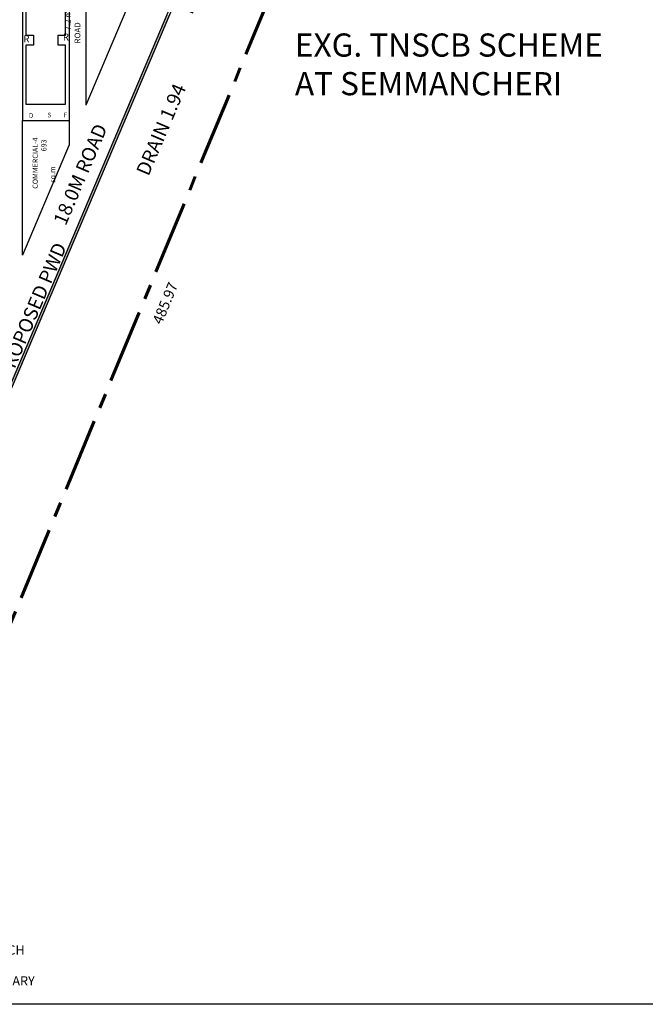
# Model space of a CAD drawing. Units: metres. Extents: x -24406 to 150007, y -7469 to 9668.
# Drawn here: x -13281 to -13011, y -4909 to -4484 of the extents above; entities that cross this region are included whole.
import ezdxf

# ---------------------------------------------------------------- set-up
doc = ezdxf.new("R2010")
doc.units = ezdxf.units.M
doc.header["$PDMODE"] = 34
doc.linetypes.add('CENTER', pattern=[50.8, 31.75, -6.35, 6.35, -6.35])
doc.layers.get('0').update_dxf_attribs({"color": 11})
for name, color, linetype in [('Area', 1, 'Continuous'), ('Block', 6, 'Continuous'), ('Cluster', 92, 'Continuous'), ('Text', 122, 'Continuous')]:
    doc.layers.add(name, color=color, linetype=linetype)
doc.layers.add('Boundary', color=7, linetype='CENTER', lineweight=30)
doc.layers.add('cOLUMN', color=7, linetype='Continuous', lineweight=35)
doc.styles.add('Boundary', font='times.ttf', dxfattribs={"height": 4.5})
doc.styles.add('in', font='arial.ttf', dxfattribs={"height": 36})
doc.styles.get("Standard").update_dxf_attribs({"font": 'txt.shx', "height": 1})
doc.styles.add('sub', font='timesbd.ttf', dxfattribs={"height": 1.7})
doc.dimstyles.new('Boundary', dxfattribs={"dimtxt": 4.5, "dimasz": 3, "dimexe": 3, "dimexo": 6, "dimgap": 0.09, "dimtad": 0, "dimzin": 0, "dimdsep": 46, "dimtxsty": 'Boundary', "dimblk": 'OBLIQUE', "dimcen": 0.09, "dimse1": 1, "dimse2": 1, "dimsd1": 1, "dimsd2": 1, "dimclrd": 6, "dimclre": 6, "dimclrt": 1, "dimadec": 0, "dimazin": 0, "dimtfac": 1, "dimtofl": 0, "dimtmove": 0, "dimatfit": 3, "dimldrblk": 'OBLIQUE', "dimfxl": 1, "dimtolj": 1, "dimtzin": 0, "dimarcsym": 0})
pattern_1 = [(37.5, (-9441.10345, 1038.02644), (-0.03200063, 0.978826475), [0, -0.77216, 0, -0.8636, 0, -0.8255]), (7.5, (-9441.1034, 1038.0264), (0.89904657, 1.4336502), [0, -0.41656, 0, -0.69596, 0, -0.2667]), (327.5, (-9441.7283, 1038.02644), (1.58198474, 0.00287437), [0, -0.254, 0, -0.9144, 0, -1.1938]), (317.5, (-9441.7283, 1038.0264), (1.5271129, 0.44585865), [0, -0.127, 0, -0.59944, 0, -0.6858])]

# ---------------------------------------------------------------- blocks, each defined once
blk = doc.blocks.new('*D2779')
at = {"layer": 'Defpoints', "color": 0, "lineweight": -3, "ltscale": 0.001, "transparency": 16777216}
for p in [(-13133.95, -4378.72), (-13125.77, -4382.11), (-13319.73, -4827.79)]:
    blk.add_point(p, dxfattribs=at)
at = {"color": 1, "ltscale": 0.001, "transparency": 16777216, "insert": (-13218.66, -4606.64), "char_height": 4.5, "attachment_point": 5, "rotation": 67.5255, "style": 'Boundary'}
blk.add_mtext('\\A1;485.97', dxfattribs=at)
blk = doc.blocks.new('_Oblique')
at = {"color": 0, "linetype": 'ByBlock', "lineweight": -2}
blk.add_line((-0.5, -0.5), (0.5, 0.5), dxfattribs=at)

msp = doc.modelspace()

# ---------------------------------------------------------------- hatches: boundary and pattern name
at = {"layer": 'Block'}
h = msp.add_hatch(dxfattribs=at)
h.set_pattern_fill('AR-SAND', color=256, scale=0.02, style=0)
h.set_pattern_definition(pattern_1)
h.paths.add_polyline_path([(-13216.971, -4482.46), (-13217.892, -4482.07), (-13257.772, -4576.272), (-13256.851, -4576.662)])
h = msp.add_hatch(dxfattribs=at)
h.set_pattern_fill('AR-SAND', color=256, scale=0.02, style=0)
h.set_pattern_definition(pattern_1)
h.paths.add_polyline_path([(-13256.851, -4576.662), (-13257.772, -4576.272), (-13313.764, -4708.534), (-13313.91, -4711.442)])

# ---------------------------------------------------------------- linework, layer by layer
msp.add_line((-13180.971, -4394.857), (-13313.764, -4708.534))
at = {"layer": 'Area', "ltscale": 0.001}
msp.add_line((-13171.61, -4375.31), (-13313.91, -4711.442), dxfattribs=at)
at = {"layer": 'Block'}
msp.add_lwpolyline([(-13278.804, -4520.727), (-13261.634, -4520.727), (-13261.634, -4495.327), (-13264.859, -4495.327), (-13264.859, -4490.977), (-13261.634, -4490.977), (-13261.634, -4465.322), (-13278.804, -4465.322), (-13278.804, -4490.977), (-13275.579, -4490.977), (-13275.579, -4495.327), (-13278.804, -4495.327), (-13278.804, -4520.727)], dxfattribs=at)
at = {"layer": 'Boundary', "lineweight": 60}
msp.add_line((-13319.727, -4827.787), (-13133.953, -4378.722), dxfattribs=at)
at = {"layer": 'Cluster'}
for p, q in [((-13224.954, -4455.144), (-13252.934, -4521.239)), ((-13252.934, -4455.144), (-13252.934, -4521.239)), ((-13280.304, -4462.344), (-13280.304, -4527.727)), ((-13260.134, -4462.344), (-13260.134, -4527.727)), ((-13280.304, -4585.89), (-13280.304, -4527.727)), ((-13280.304, -4527.727), (-13260.134, -4527.727)), ((-13260.134, -4527.727), (-13260.134, -4538.246)), ((-13260.134, -4538.246), (-13280.304, -4585.89))]:
    msp.add_line(p, q, dxfattribs=at)
msp.add_lwpolyline([(-14000.034, -4909.294), (-14000.034, -3006.894), (-12654.434, -3006.894), (-12654.434, -4909.294)], close=True, dxfattribs=at)

# ---------------------------------------------------------------- texts
at = {"layer": 'Area', "char_height": 6, "width": 143.60207, "attachment_point": 7, "rotation": 66.91456, "style": 'sub'}
for s, insert in [('\\pi11.916;PROPOSED PWD DRAIN 1.94 \\P\\pi59.474;HECT', (-13216.656, -4556.029)), ('\\pi10.956;PROPOSED PWD DRAIN 40M \\P\\pi59.706;WIDE', (-13293.061, -4708.361)), ('\\pi20.68;PROPOSED 18.0M ROAD', (-13261.612, -4573.519))]:
    msp.add_mtext(s, dxfattribs=dict(at, insert=insert))
at = {"layer": 'Area', "insert": (-13334.848, -4889.69), "char_height": 4, "width": 67.13147, "attachment_point": 4, "style": 'sub'}
msp.add_mtext('RAIN WATER\\PHARVESTING TRENCH\\POF SIZE 1m x 1.5m\\PALONG THE BOUNDARY', dxfattribs=at)
at = {"layer": 'cOLUMN', "lineweight": 30, "attachment_point": 1}
for s, insert, char_height, width in [('{\\fTimes New Roman|b0|i0|c0|p18;EXG. TNSCB SCHEME\\PAT SEMMANCHERI}', (-13162.631, -4490.232), 10, 242.49845), ('\\pi47.7531,l0.0333333;{\\fTimes New Roman|b0|i0|c0|p18;S.No. 442}', (-13684.442, -4736.151), 15, 176.20513), ('\\pi47.7531,l0.0333333;{\\fTimes New Roman|b0|i0|c0|p18;S.No. 442}', (-13689.202, -4866.076), 15, 176.20513)]:
    msp.add_mtext(s, dxfattribs=dict(at, insert=insert, char_height=char_height, width=width))
at = {"layer": 'Text', "rotation": 90}
for s, insert, char_height, width, attachment_point, style in [('\\pi2.2451;7.2 m ROAD', (-13255.279, -4494.536), 2.5, 23.93424, 7, 'in'), ('\\pi-1.1706;COMMERCIAL-4\\P\\pi6.0126;693 sq.m', (-13275.9, -4554.619), 2.25, 24.39542, 1, 'sub')]:
    msp.add_mtext(s, dxfattribs=dict(at, insert=insert, char_height=char_height, width=width, attachment_point=attachment_point, style=style))
at = {"layer": 'Text', "width": 2.43422, "attachment_point": 9, "style": 'sub'}
for s, insert, char_height in [('R', (-13277.266, -4495.011), 3), ('R', (-13260.206, -4494.212), 3), ('S', (-13267.835, -4527.052), 2), ('F', (-13260.983, -4526.997), 2)]:
    msp.add_mtext(s, dxfattribs=dict(at, insert=insert, char_height=char_height))
at = {"layer": 'Text', "extrusion": (0, 0, -1), "insert": (-13277.948, -4526.623), "char_height": 2, "width": 2.43422, "attachment_point": 1, "text_direction": (1, 0, 0), "style": 'sub'}
msp.add_mtext('\\pi0.23011;D', dxfattribs=at)

# ---------------------------------------------------------------- dimensions: what is measured, and where the dimension line sits
at = {"ltscale": 0.001}
dim = msp.add_aligned_dim(p1=(-13319.727, -4827.787), p2=(-13133.953, -4378.722), distance=-8.851, dimstyle='Boundary', dxfattribs=at)
dim.commit()
dim.dimension.update_dxf_attribs({"geometry": '*D2779', "text_midpoint": (-13218.661, -4606.638)})

doc.saveas('drawing.dxf')
